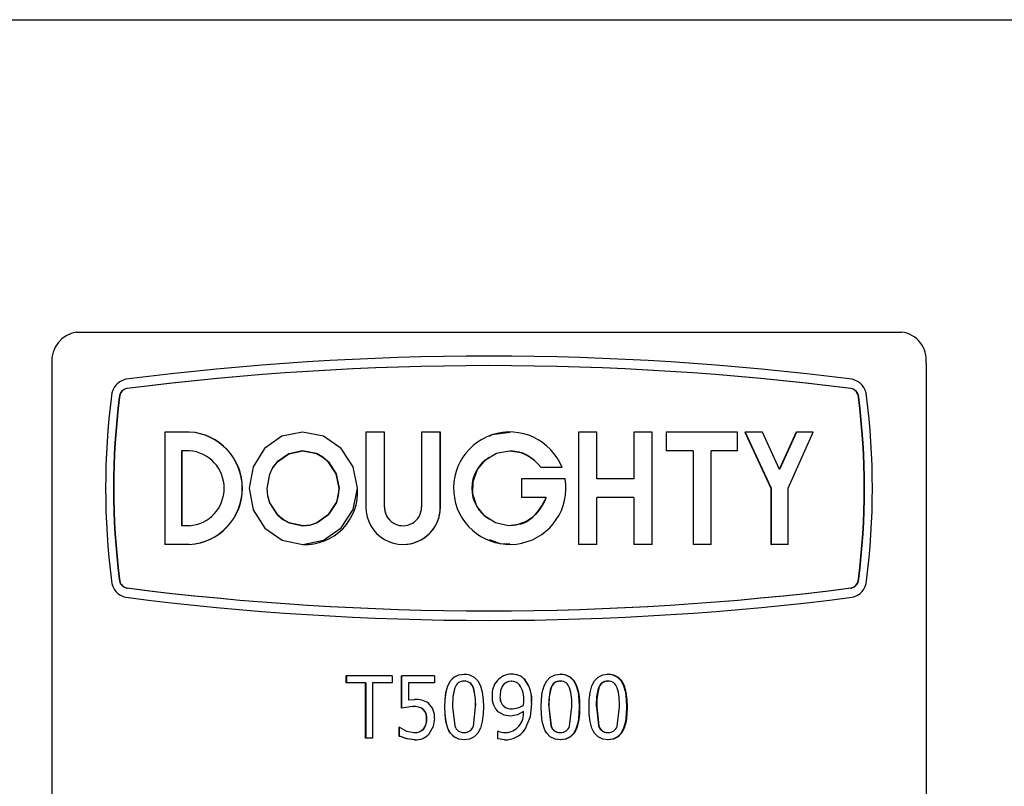
# Model space of a CAD drawing. Units: millimetres. Extents: x 91 to 536, y -96 to 414.
# Drawn here: x 450 to 481, y 242 to 267 of the extents above; entities that cross this region are included whole.
import ezdxf

# ---------------------------------------------------------------- set-up
doc = ezdxf.new("R2010")
doc.units = ezdxf.units.MM
doc.header["$LTSCALE"] = 1.5
doc.linetypes.add('PHANTOM', pattern=[12.7, 6.35, -1.27, 1.27, -1.27, 1.27, -1.27])

msp = doc.modelspace()

# ---------------------------------------------------------------- linework, layer by layer
at = {"color": 7, "linetype": 'Continuous', "lineweight": 25}
for p, q in [((447.555, 266.87), (486.867, 266.87)), ((451.657, 256.87), (478.078, 256.87)), ((450.866, 255.87), (450.866, 227.87)), ((478.868, 255.87), (478.868, 227.87)), ((476.702, 254.784), (476.713, 254.784)), ((454.482, 253.67), (454.482, 250.069)), ((455.269, 253.67), (454.482, 253.67)), ((455.277, 253.67), (455.269, 253.67)), ((460.925, 253.67), (460.925, 251.27)), ((461.517, 253.67), (460.925, 253.67)), ((461.517, 251.27), (461.517, 253.67)), ((461.52, 253.67), (461.517, 253.67)), ((461.52, 251.27), (461.52, 253.67)), ((462.71, 253.67), (462.71, 251.27)), ((463.308, 253.67), (462.71, 253.67)), ((463.308, 251.27), (463.308, 253.67)), ((463.31, 253.67), (463.308, 253.67)), ((463.31, 251.27), (463.31, 253.67)), ((467.73, 253.67), (467.73, 250.069)), ((467.73, 253.67), (467.733, 253.67)), ((467.733, 253.67), (467.733, 250.069)), ((468.327, 253.67), (467.733, 253.67)), ((468.327, 252.17), (468.327, 253.67)), ((469.505, 253.67), (469.505, 252.17)), ((469.505, 253.67), (469.509, 253.67)), ((470.095, 253.67), (469.509, 253.67)), ((469.509, 253.67), (469.509, 252.17)), ((470.095, 250.069), (470.095, 253.67)), ((470.542, 253.67), (470.542, 253.07)), ((470.542, 253.67), (470.547, 253.67)), ((470.547, 253.67), (470.547, 253.07)), ((472.832, 253.67), (470.547, 253.67)), ((472.832, 253.07), (472.832, 253.67)), ((473.065, 253.67), (473.894, 251.869)), ((473.065, 253.67), (473.072, 253.67)), ((473.072, 253.67), (473.903, 251.869)), ((473.627, 253.67), (473.072, 253.67)), ((474.176, 252.47), (473.627, 253.67)), ((474.709, 253.67), (474.168, 252.47)), ((474.718, 253.67), (474.176, 252.47)), ((474.448, 251.869), (475.253, 253.67)), ((474.709, 253.67), (474.718, 253.67)), ((475.253, 253.67), (474.718, 253.67)), ((455.269, 253.07), (455.016, 253.07)), ((455.016, 253.07), (455.016, 250.669)), ((455.025, 253.07), (455.025, 250.669)), ((470.542, 253.07), (470.547, 253.07)), ((471.413, 253.07), (470.547, 253.07)), ((471.407, 253.07), (471.407, 250.069)), ((471.413, 253.07), (471.413, 250.069)), ((472.832, 253.07), (471.985, 253.07)), ((471.985, 250.069), (471.985, 253.07)), ((466.537, 252.53), (466.538, 252.53)), ((467.208, 252.53), (466.538, 252.53)), ((465.909, 252.17), (465.909, 251.57)), ((465.909, 252.17), (465.91, 252.17)), ((465.91, 252.17), (465.91, 251.57)), ((467.308, 252.17), (465.91, 252.17)), ((469.509, 252.17), (468.327, 252.17)), ((473.894, 251.869), (473.894, 250.069)), ((473.894, 251.869), (473.903, 251.869)), ((473.903, 251.869), (473.903, 250.069)), ((474.448, 250.069), (474.448, 251.869)), ((465.909, 251.57), (465.91, 251.57)), ((466.697, 251.57), (465.91, 251.57)), ((469.509, 251.57), (468.327, 251.57)), ((468.327, 250.069), (468.327, 251.57)), ((469.505, 251.57), (469.505, 250.069)), ((469.509, 251.57), (469.509, 250.069)), ((455.269, 250.669), (455.016, 250.669)), ((455.269, 250.069), (454.482, 250.069)), ((455.277, 250.069), (455.269, 250.069)), ((467.73, 250.069), (467.733, 250.069)), ((468.327, 250.069), (467.733, 250.069)), ((469.505, 250.069), (469.509, 250.069)), ((470.095, 250.069), (469.509, 250.069)), ((471.407, 250.069), (471.413, 250.069)), ((471.985, 250.069), (471.413, 250.069)), ((473.894, 250.069), (473.903, 250.069)), ((474.448, 250.069), (473.903, 250.069)), ((453.032, 248.956), (453.021, 248.956)), ((461.764, 245.87), (460.293, 245.87)), ((460.293, 245.642), (460.293, 245.87)), ((460.313, 245.642), (460.313, 245.87)), ((461.764, 245.87), (461.764, 245.642)), ((463.122, 245.87), (462.065, 245.87)), ((462.065, 244.832), (462.065, 245.87)), ((462.077, 244.832), (462.077, 245.87)), ((463.122, 245.87), (463.122, 245.642)), ((464.07, 245.921), (464.074, 245.921)), ((465.588, 245.921), (465.585, 245.921)), ((466.021, 245.739), (466.016, 245.739)), ((467.154, 245.921), (467.144, 245.921)), ((468.684, 245.921), (468.666, 245.921)), ((460.914, 245.642), (460.293, 245.642)), ((460.914, 243.87), (460.914, 245.642)), ((460.914, 245.642), (460.932, 245.642)), ((460.932, 243.87), (460.932, 245.642)), ((461.138, 245.642), (461.138, 243.87)), ((461.764, 245.642), (461.138, 245.642)), ((462.291, 245.642), (462.291, 245.1)), ((463.122, 245.642), (462.291, 245.642)), ((464.074, 245.693), (464.07, 245.693)), ((464.368, 245.484), (464.365, 245.484)), ((465.582, 245.693), (465.586, 245.693)), ((466.849, 245.481), (466.858, 245.481)), ((467.144, 245.693), (467.154, 245.693)), ((468.374, 245.481), (468.39, 245.481)), ((468.666, 245.693), (468.684, 245.693)), ((462.291, 245.1), (462.484, 245.11)), ((462.291, 245.1), (462.302, 245.1)), ((462.302, 245.1), (462.495, 245.11)), ((462.484, 245.11), (462.495, 245.11)), ((465.22, 245.229), (465.222, 245.229)), ((462.419, 244.883), (462.065, 244.832)), ((462.419, 244.883), (462.43, 244.883)), ((462.755, 244.789), (462.765, 244.789)), ((463.451, 244.869), (463.457, 244.869)), ((463.703, 244.869), (463.772, 244.263)), ((464.367, 244.259), (464.437, 244.871)), ((464.369, 244.259), (464.439, 244.871)), ((465.358, 244.877), (465.36, 244.877)), ((465.613, 244.807), (465.616, 244.807)), ((465.976, 244.917), (465.981, 245.045)), ((466.78, 244.869), (466.848, 244.263)), ((466.789, 244.869), (466.857, 244.263)), ((467.449, 244.259), (467.519, 244.871)), ((467.77, 244.871), (467.757, 244.871)), ((468.306, 244.869), (468.373, 244.263)), ((468.322, 244.869), (468.389, 244.263)), ((468.976, 244.259), (469.045, 244.871)), ((469.293, 244.871), (469.273, 244.871)), ((462.87, 244.497), (462.879, 244.497)), ((465.554, 244.579), (465.551, 244.579)), ((465.975, 244.721), (465.97, 244.721)), ((462.005, 244.224), (461.989, 244.224)), ((461.989, 243.938), (461.989, 244.224)), ((462.002, 243.938), (462.002, 244.224)), ((462.768, 244.169), (462.777, 244.169)), ((464.369, 244.259), (464.367, 244.259)), ((466.019, 244.143), (466.014, 244.143)), ((466.848, 244.263), (466.857, 244.263)), ((468.373, 244.263), (468.389, 244.263)), ((461.138, 243.87), (460.914, 243.87)), ((461.989, 243.938), (462.002, 243.938)), ((462.473, 244.047), (462.484, 244.047)), ((464.074, 244.047), (464.07, 244.047)), ((465.158, 244.098), (465.146, 244.098)), ((465.146, 243.849), (465.146, 244.098)), ((465.361, 243.819), (465.146, 243.849)), ((465.394, 244.047), (465.391, 244.047)), ((467.144, 244.047), (467.154, 244.047)), ((468.666, 244.047), (468.684, 244.047)), ((462.486, 243.819), (462.497, 243.819)), ((464.07, 243.819), (464.074, 243.819)), ((465.361, 243.819), (465.359, 243.819)), ((467.154, 243.819), (467.144, 243.819)), ((468.684, 243.819), (468.666, 243.819))]:
    msp.add_line(p, q, dxfattribs=at)
at = {"color": 36, "linetype": 'PHANTOM', "lineweight": 18}
for p, q in [((453.277, 255.062), (453.266, 255.062)), ((476.458, 255.062), (476.468, 255.062)), ((453.032, 254.784), (453.021, 254.784)), ((461.52, 251.27), (461.517, 251.27)), ((463.31, 251.27), (463.308, 251.27)), ((476.702, 248.956), (476.713, 248.956)), ((453.277, 248.678), (453.266, 248.678)), ((476.458, 248.678), (476.468, 248.678)), ((464.439, 244.871), (464.437, 244.871)), ((466.234, 244.991), (466.227, 244.991)), ((466.78, 244.869), (466.789, 244.869)), ((468.306, 244.869), (468.322, 244.869))]:
    msp.add_line(p, q, dxfattribs=at)
at = {"color": 7, "linetype": 'Continuous', "lineweight": 25, "flags": 128}
for points in [[(460.652, 251.87), (460.516, 252.558), (460.134, 253.143), (459.565, 253.533), (458.897, 253.67), (458.236, 253.533), (457.681, 253.142), (457.312, 252.558), (457.184, 251.869), (457.313, 251.18), (457.682, 250.596), (458.238, 250.206), (458.9, 250.07), (459.567, 250.207), (460.136, 250.598), (460.517, 251.185), (460.652, 251.87)], [(465.541, 253.655), (464.96, 253.576), (464.875, 253.528)], [(460.064, 251.87), (459.971, 252.328), (459.72, 252.72), (459.544, 252.868), (459.34, 252.979), (458.895, 253.07), (458.454, 252.976), (458.082, 252.716), (457.941, 252.535), (457.836, 252.325), (457.751, 251.864), (457.773, 251.631), (457.84, 251.406), (458.089, 251.017), (458.263, 250.868), (458.463, 250.759), (458.906, 250.67), (459.132, 250.694), (459.349, 250.766), (459.726, 251.031), (459.978, 251.417), (460.043, 251.639), (460.064, 251.87)], [(460.068, 251.87), (459.983, 251.417), (459.731, 251.031), (459.354, 250.766), (459.137, 250.694), (458.912, 250.67), (458.469, 250.759), (458.269, 250.868), (458.096, 251.017), (457.846, 251.406), (457.779, 251.631), (457.757, 251.864), (457.843, 252.325), (457.947, 252.535), (458.088, 252.716), (458.46, 252.976), (458.901, 253.07), (459.345, 252.979), (459.549, 252.868), (459.724, 252.72), (459.976, 252.328), (460.068, 251.87)], [(466.697, 251.57), (466.558, 251.322), (466.405, 251.092), (466.235, 250.908), (466.076, 250.797), (465.895, 250.72), (465.488, 250.67), (465.081, 250.759), (464.734, 250.976), (464.482, 251.293), (464.352, 251.678), (464.356, 252.086), (464.494, 252.468), (464.754, 252.78), (465.105, 252.991), (465.511, 253.071), (465.915, 253.013), (466.096, 252.931), (466.256, 252.817), (466.401, 252.679), (466.538, 252.53)], [(464.879, 250.227), (465.248, 250.093), (465.537, 250.101)], [(463.451, 244.869), (463.459, 245.102), (463.488, 245.336), (463.546, 245.549), (463.631, 245.71), (463.744, 245.825), (463.899, 245.899), (464.07, 245.921)], [(463.457, 244.869), (463.465, 245.102), (463.494, 245.336), (463.552, 245.549), (463.636, 245.71), (463.749, 245.825), (463.904, 245.899), (464.074, 245.921)], [(464.07, 245.921), (464.156, 245.916), (464.24, 245.899), (464.395, 245.826), (464.514, 245.703), (464.593, 245.55), (464.651, 245.34), (464.682, 245.102), (464.69, 244.871)], [(466.537, 244.869), (466.545, 245.102), (466.574, 245.336), (466.632, 245.549), (466.717, 245.71), (466.83, 245.825), (466.984, 245.899), (467.154, 245.921)], [(467.144, 245.921), (467.229, 245.916), (467.313, 245.899), (467.466, 245.826), (467.584, 245.703), (467.661, 245.55), (467.719, 245.34), (467.75, 245.101), (467.757, 244.871)], [(467.154, 245.921), (467.24, 245.916), (467.324, 245.899), (467.478, 245.826), (467.596, 245.703), (467.674, 245.55), (467.732, 245.34), (467.763, 245.102), (467.77, 244.871)], [(468.071, 244.869), (468.079, 245.102), (468.108, 245.336), (468.166, 245.549), (468.25, 245.71), (468.362, 245.825), (468.515, 245.899), (468.684, 245.921)], [(468.666, 245.921), (468.751, 245.916), (468.834, 245.899), (468.985, 245.826), (469.102, 245.703), (469.178, 245.55), (469.235, 245.34), (469.266, 245.101), (469.273, 244.871)], [(468.684, 245.921), (468.768, 245.916), (468.851, 245.899), (469.004, 245.826), (469.121, 245.703), (469.198, 245.55), (469.255, 245.34), (469.285, 245.102), (469.293, 244.871)], [(465.582, 245.693), (465.5, 245.685), (465.422, 245.657), (465.354, 245.61), (465.3, 245.547), (465.237, 245.394), (465.22, 245.229)], [(465.586, 245.693), (465.503, 245.685), (465.424, 245.657), (465.356, 245.61), (465.302, 245.547), (465.239, 245.394), (465.222, 245.229)], [(464.07, 243.819), (463.984, 243.824), (463.9, 243.841), (463.744, 243.913), (463.631, 244.027), (463.585, 244.102), (463.546, 244.189), (463.488, 244.401), (463.459, 244.637), (463.451, 244.869)], [(464.074, 243.819), (463.988, 243.824), (463.904, 243.841), (463.749, 243.913), (463.637, 244.027), (463.591, 244.102), (463.552, 244.189), (463.494, 244.401), (463.465, 244.637), (463.457, 244.869)], [(464.69, 244.871), (464.682, 244.641), (464.653, 244.403), (464.595, 244.19), (464.51, 244.03), (464.396, 243.914), (464.241, 243.841), (464.07, 243.819)], [(465.616, 244.807), (465.804, 244.836), (465.976, 244.917)], [(466.227, 244.991), (466.184, 244.55), (466.014, 244.143)], [(466.234, 244.991), (466.189, 244.55), (466.019, 244.143)], [(467.154, 243.819), (467.069, 243.824), (466.985, 243.841), (466.83, 243.913), (466.717, 244.027), (466.671, 244.102), (466.632, 244.189), (466.574, 244.401), (466.545, 244.637), (466.537, 244.869)], [(467.757, 244.871), (467.75, 244.64), (467.72, 244.403), (467.663, 244.19), (467.58, 244.03), (467.467, 243.914), (467.313, 243.841), (467.144, 243.819)], [(467.77, 244.871), (467.763, 244.641), (467.733, 244.403), (467.676, 244.19), (467.592, 244.03), (467.479, 243.914), (467.324, 243.841), (467.154, 243.819)], [(468.684, 243.819), (468.599, 243.824), (468.515, 243.841), (468.362, 243.913), (468.25, 244.027), (468.205, 244.102), (468.166, 244.189), (468.108, 244.401), (468.079, 244.637), (468.071, 244.869)], [(469.273, 244.871), (469.266, 244.64), (469.237, 244.403), (469.18, 244.19), (469.098, 244.03), (468.986, 243.914), (468.834, 243.841), (468.666, 243.819)], [(469.293, 244.871), (469.286, 244.641), (469.257, 244.403), (469.2, 244.19), (469.117, 244.03), (469.005, 243.914), (468.852, 243.841), (468.684, 243.819)], [(463.122, 244.499), (463.082, 244.242), (462.956, 244.015)], [(465.554, 244.579), (465.355, 244.604), (465.179, 244.699)], [(465.975, 244.721), (465.776, 244.615), (465.554, 244.579)], [(462.005, 244.224), (462.229, 244.098), (462.473, 244.047)], [(462.486, 243.819), (462.231, 243.849), (461.989, 243.938)], [(462.497, 243.819), (462.243, 243.849), (462.002, 243.938)]]:
    msp.add_lwpolyline(points, dxfattribs=at)
at = {"color": 7, "linetype": 'Continuous', "lineweight": 25}
for centre, radius, start, end in [((451.79, 255.953), 0.927, 98.255, 185.1093), ((477.982, 255.982), 0.894, 352.8306, 83.8051), ((464.867, 164.184), 91.915, 82.73031, 97.26969), ((464.867, 163.596), 92.199, 82.77153, 97.22847), ((464.867, 163.761), 92.034, 82.76502, 97.23498), ((453.353, 254.789), 0.583, 101.5167, 176.1482), ((476.382, 254.789), 0.583, 3.8518, 78.4833), ((453.327, 254.763), 0.306, 101.4011, 175.9971), ((453.337, 254.763), 0.306, 101.4296, 176.0199), ((476.397, 254.763), 0.306, 3.9739, 78.5766), ((476.408, 254.763), 0.306, 3.9966, 78.6052), ((476.185, 251.87), 23.6, 172.7982, 187.2018), ((475.91, 251.87), 23.073, 172.7447, 187.2553), ((475.941, 251.87), 23.093, 172.7512, 187.2488), ((453.794, 251.87), 23.093, 352.7512, 7.2488), ((453.825, 251.87), 23.073, 352.7447, 7.2553), ((453.549, 251.87), 23.6, 352.7982, 7.2018), ((455.16, 251.87), 1.804, 273.4517, 86.5483), ((455.167, 251.87), 1.804, 273.4957, 86.5043), ((465.532, 251.872), 1.8, 21.4295, 9.5205), ((455.18, 251.87), 1.204, 274.2417, 85.7583), ((465.491, 251.781), 1.286, 35.611, 87.6811), ((465.456, 251.87), 1.141, 120.4711, 239.5414), ((458.98, 251.749), 1.68, 267.3327, 4.1265), ((465.464, 251.97), 1.295, 273.5266, 342.0155), ((462.116, 251.263), 1.192, 179.6552, 0.3448), ((462.113, 251.267), 0.596, 179.6771, 0.3229), ((462.117, 251.267), 0.597, 179.6965, 269.751), ((462.111, 251.268), 1.198, 270.1818, 0.0968), ((453.353, 248.951), 0.583, 183.8519, 258.4833), ((453.327, 248.977), 0.306, 183.9967, 258.6051), ((453.337, 248.977), 0.306, 183.974, 258.5766), ((476.397, 248.977), 0.306, 281.4296, 356.0198), ((476.408, 248.977), 0.306, 281.4011, 355.9971), ((476.382, 248.951), 0.583, 281.5167, 356.1481), ((464.867, 340.144), 92.199, 262.77152, 277.22848), ((464.867, 339.979), 92.034, 262.76502, 277.23498), ((464.867, 339.556), 91.915, 262.73031, 277.26969), ((465.604, 245.282), 0.639, 91.3984, 185.736), ((465.604, 245.365), 0.556, 42.2369, 92.0045), ((465.608, 245.361), 0.56, 42.3896, 92.0369), ((465.188, 245.101), 1.045, 353.9377, 37.5848), ((465.197, 245.101), 1.042, 353.929, 37.7289), ((465.693, 244.954), 1.992, 164.6602, 182.4567), ((464.06, 245.391), 0.302, 88.1548, 162.6817), ((464.081, 245.395), 0.298, 17.3084, 92.0584), ((464.084, 245.396), 0.297, 17.1359, 91.9867), ((462.575, 244.964), 1.865, 357.1525, 16.1827), ((462.568, 244.964), 1.873, 357.1641, 16.1115), ((465.593, 245.367), 0.326, 40.6346, 91.3598), ((465.23, 245.133), 0.756, 353.2609, 36.1533), ((468.784, 244.954), 2.006, 164.7674, 182.4401), ((468.784, 244.954), 1.997, 164.6999, 182.4502), ((467.135, 245.393), 0.299, 88.3069, 162.9778), ((467.145, 245.392), 0.301, 88.2339, 162.8059), ((467.165, 245.396), 0.296, 17.0752, 91.9877), ((465.645, 244.964), 1.877, 357.1693, 16.0767), ((470.326, 244.954), 2.022, 164.8956, 182.4206), ((470.333, 244.954), 2.014, 164.8286, 182.4306), ((468.659, 245.396), 0.297, 88.4671, 163.3169), ((468.675, 245.395), 0.298, 88.3928, 163.1457), ((468.693, 245.399), 0.294, 16.6794, 91.8335), ((467.151, 244.964), 1.896, 357.1964, 15.9095), ((462.54, 244.466), 0.647, 53.3563, 94.9467), ((465.572, 245.161), 0.607, 174.5485, 229.5632), ((465.612, 245.179), 0.395, 172.7846, 229.9001), ((465.613, 245.179), 0.394, 172.7936, 230.0668), ((462.467, 244.406), 0.479, 53.0773, 95.7449), ((462.478, 244.409), 0.476, 52.9349, 95.7531), ((462.526, 244.531), 0.345, 354.4719, 48.4526), ((462.535, 244.531), 0.346, 354.4592, 48.2894), ((462.556, 244.553), 0.569, 354.5734, 49.4374), ((465.577, 245.175), 0.37, 233.599, 275.5374), ((465.58, 245.177), 0.373, 233.7394, 275.5294), ((462.4, 244.464), 0.471, 321.2627, 4.0509), ((462.408, 244.464), 0.472, 321.4079, 4.0526), ((465.365, 244.659), 0.612, 272.6454, 5.7943), ((462.495, 244.41), 0.364, 266.5779, 318.5221), ((462.505, 244.408), 0.362, 266.5999, 318.6837), ((464.06, 244.348), 0.301, 196.3058, 271.897), ((464.08, 244.347), 0.3, 268.0564, 342.9703), ((464.083, 244.345), 0.298, 268.1231, 343.1483), ((465.391, 244.58), 0.762, 267.597, 324.9143), ((465.394, 244.585), 0.766, 267.5685, 324.7378), ((467.135, 244.346), 0.299, 196.027, 271.7253), ((467.145, 244.347), 0.3, 196.1891, 271.8094), ((467.164, 244.345), 0.298, 268.1232, 343.2084), ((468.659, 244.343), 0.296, 195.7076, 271.5426), ((468.675, 244.345), 0.297, 195.8689, 271.6283), ((468.693, 244.342), 0.295, 268.2672, 343.6156), ((462.515, 244.412), 0.594, 267.255, 318.0056), ((465.385, 244.586), 0.539, 244.9606, 270.7263), ((465.387, 244.591), 0.544, 245.0674, 270.7258)]:
    msp.add_arc(centre, radius, start, end, dxfattribs=at)

doc.saveas('drawing.dxf')
